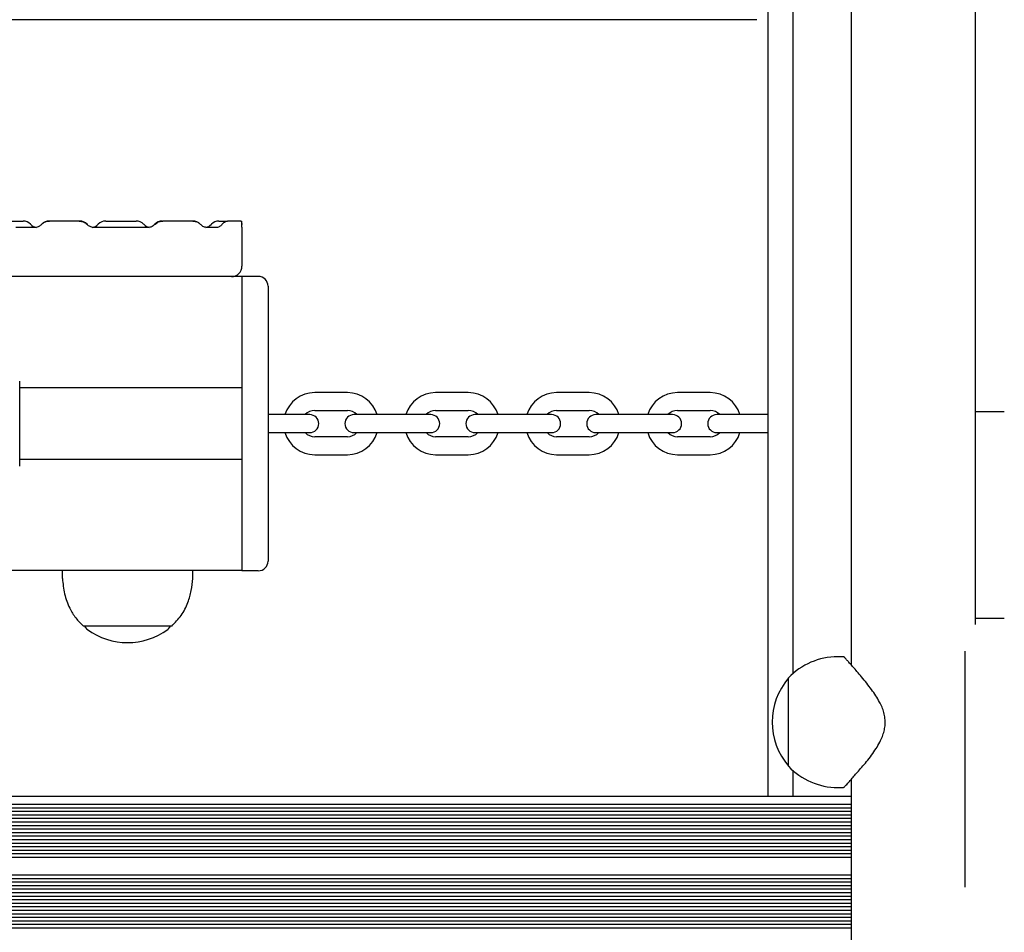
# Model space of a CAD drawing. Units: millimetres. Extents: x -15766 to 6847, y -4990 to 12436.
# Drawn here: x -10847 to -10546, y 10377 to 10656 of the extents above; entities that cross this region are included whole.
import ezdxf

# ---------------------------------------------------------------- set-up
doc = ezdxf.new("R2010")
doc.units = ezdxf.units.MM
doc.header["$LTSCALE"] = 10

msp = doc.modelspace()

# ---------------------------------------------------------------- linework, layer by layer
at = {"color": 7, "linetype": 'Continuous', "lineweight": 25}
for p, q in [((-10617.86, 10773.05), (-10617.86, 10418.24)), ((-10610.28, 10772.67), (-10610.28, 10455.79)), ((-10592.36, 10771.05), (-10592.36, 10458.52)), ((-10554.36, 10470.97), (-10554.36, 10771.05)), ((-10621.28, 10656.05), (-11250.96, 10656.05)), ((-10855.11, 10594.4), (-10845.76, 10594.4)), ((-10837.79, 10594.4), (-10837.69, 10594.4)), ((-10828.55, 10594.4), (-10837.69, 10594.4)), ((-10828.55, 10594.4), (-10828.44, 10594.4)), ((-10820.47, 10594.4), (-10811.12, 10594.4)), ((-10803.15, 10594.4), (-10803.04, 10594.4)), ((-10797.79, 10594.4), (-10803.04, 10594.4)), ((-10793.84, 10594.4), (-10797.79, 10594.4)), ((-10793.84, 10594.4), (-10793.8, 10594.4)), ((-10785.83, 10594.4), (-10783.22, 10594.4)), ((-10779.16, 10594.4), (-10783.22, 10594.4)), ((-10779.16, 10594.4), (-10778.79, 10594.4)), ((-10842.39, 10592.4), (-10848, 10592.4)), ((-10843.38, 10593.33), (-10843.5, 10593.46)), ((-10840.06, 10593.46), (-10840.18, 10593.33)), ((-10839.98, 10593.46), (-10840.11, 10593.33)), ((-10826.13, 10593.33), (-10826.25, 10593.46)), ((-10826.06, 10593.33), (-10826.18, 10593.46)), ((-10818.24, 10592.4), (-10823.85, 10592.4)), ((-10822.74, 10593.46), (-10822.86, 10593.33)), ((-10807.75, 10592.4), (-10813.36, 10592.4)), ((-10808.74, 10593.33), (-10808.86, 10593.46)), ((-10805.41, 10593.46), (-10805.54, 10593.33)), ((-10805.34, 10593.46), (-10805.47, 10593.33)), ((-10791.42, 10593.33), (-10791.54, 10593.46)), ((-10791.42, 10593.33), (-10791.54, 10593.46)), ((-10786.75, 10592.4), (-10789.21, 10592.4)), ((-10788.09, 10593.46), (-10788.22, 10593.33)), ((-10784.82, 10593.46), (-10784.92, 10593.33)), ((-10778.83, 10593.33), (-10778.84, 10593.46)), ((-10778.79, 10593.46), (-10778.79, 10593.33)), ((-10778.79, 10592.55), (-10778.79, 10580.6)), ((-10797.79, 10577.4), (-10907.85, 10577.4)), ((-10781.99, 10577.4), (-10797.79, 10577.4)), ((-10778.79, 10577.4), (-10781.99, 10577.4)), ((-10778.79, 10577.45), (-10778.79, 10572.4)), ((-10773.79, 10577.45), (-10778.79, 10577.45)), ((-10770.79, 10574.45), (-10770.79, 10572.4)), ((-10778.79, 10572.4), (-10778.79, 10492.4)), ((-10770.79, 10572.4), (-10770.79, 10492.4)), ((-10846.79, 10519.4), (-10846.79, 10545.4)), ((-10778.79, 10543.41), (-10846.79, 10543.41)), ((-10746.54, 10541.9), (-10756.54, 10541.9)), ((-10709.54, 10541.9), (-10719.54, 10541.9)), ((-10672.54, 10541.9), (-10682.54, 10541.9)), ((-10635.54, 10541.9), (-10645.54, 10541.9)), ((-10764.79, 10535.15), (-10770.79, 10535.15)), ((-10758.04, 10535.15), (-10764.79, 10535.15)), ((-10756.54, 10536.4), (-10746.54, 10536.4)), ((-10737.79, 10535.15), (-10744.54, 10535.15)), ((-10727.79, 10535.15), (-10737.79, 10535.15)), ((-10721.04, 10535.15), (-10727.79, 10535.15)), ((-10719.54, 10536.4), (-10709.54, 10536.4)), ((-10700.79, 10535.15), (-10707.54, 10535.15)), ((-10690.79, 10535.15), (-10700.79, 10535.15)), ((-10684.04, 10535.15), (-10690.79, 10535.15)), ((-10682.54, 10536.4), (-10672.54, 10536.4)), ((-10663.79, 10535.15), (-10670.54, 10535.15)), ((-10653.79, 10535.15), (-10663.79, 10535.15)), ((-10647.04, 10535.15), (-10653.79, 10535.15)), ((-10645.54, 10536.4), (-10635.54, 10536.4)), ((-10626.79, 10535.15), (-10633.54, 10535.15)), ((-10617.86, 10535.15), (-10626.79, 10535.15)), ((-10545.56, 10536.05), (-10554.36, 10536.05)), ((-10770.79, 10529.65), (-10764.79, 10529.65)), ((-10764.79, 10529.65), (-10758.04, 10529.65)), ((-10746.54, 10528.4), (-10756.54, 10528.4)), ((-10744.54, 10529.65), (-10737.79, 10529.65)), ((-10737.79, 10529.65), (-10727.79, 10529.65)), ((-10727.79, 10529.65), (-10721.04, 10529.65)), ((-10709.54, 10528.4), (-10719.54, 10528.4)), ((-10707.54, 10529.65), (-10700.79, 10529.65)), ((-10700.79, 10529.65), (-10690.79, 10529.65)), ((-10690.79, 10529.65), (-10684.04, 10529.65)), ((-10672.54, 10528.4), (-10682.54, 10528.4)), ((-10670.54, 10529.65), (-10663.79, 10529.65)), ((-10663.79, 10529.65), (-10653.79, 10529.65)), ((-10653.79, 10529.65), (-10647.04, 10529.65)), ((-10635.54, 10528.4), (-10645.54, 10528.4)), ((-10633.54, 10529.65), (-10626.79, 10529.65)), ((-10626.79, 10529.65), (-10617.86, 10529.65)), ((-10756.54, 10522.9), (-10746.54, 10522.9)), ((-10719.54, 10522.9), (-10709.54, 10522.9)), ((-10682.54, 10522.9), (-10672.54, 10522.9)), ((-10645.54, 10522.9), (-10635.54, 10522.9)), ((-10778.79, 10521.38), (-10846.79, 10521.38)), ((-10778.79, 10492.4), (-10778.79, 10487.35)), ((-10770.79, 10492.4), (-10770.79, 10490.35)), ((-10778.79, 10487.4), (-11250.96, 10487.4)), ((-10833.79, 10487.4), (-10833.79, 10485.73)), ((-10793.79, 10485.73), (-10793.79, 10487.4)), ((-10773.79, 10487.35), (-10778.79, 10487.35)), ((-10545.56, 10472.71), (-10554.36, 10472.71)), ((-10800.29, 10470.4), (-10827.29, 10470.4)), ((-10557.56, 10399.47), (-10557.56, 10462.77)), ((-10594.83, 10461.05), (-10596.56, 10461.05)), ((-10594.82, 10461), (-10594.83, 10461.02)), ((-10611.56, 10427.55), (-10611.56, 10454.55)), ((-10610.28, 10426.3), (-10610.28, 10418.24)), ((-10592.36, 10423.58), (-10592.36, 9838.52)), ((-10596.56, 10421.05), (-10594.81, 10421.05)), ((-10594.81, 10421.1), (-10594.81, 10421.1)), ((-10592.36, 10418.24), (-11250.96, 10418.24)), ((-10592.36, 10415.83), (-11250.96, 10415.83)), ((-10592.36, 10414.74), (-11250.96, 10414.74)), ((-10592.36, 10413.66), (-11250.96, 10413.66)), ((-10592.36, 10412.58), (-11250.96, 10412.58)), ((-10592.36, 10411.5), (-11250.96, 10411.5)), ((-10592.36, 10410.42), (-11250.96, 10410.42)), ((-10592.36, 10409.34), (-11250.96, 10409.34)), ((-10592.36, 10408.25), (-11250.96, 10408.25)), ((-10592.36, 10407.17), (-11250.96, 10407.17)), ((-10592.36, 10406.09), (-11250.96, 10406.09)), ((-10592.36, 10405.01), (-11250.96, 10405.01)), ((-10592.36, 10403.93), (-11250.96, 10403.93)), ((-10592.36, 10402.85), (-11250.96, 10402.85)), ((-10592.36, 10401.77), (-11250.96, 10401.77)), ((-10592.36, 10400.68), (-11250.96, 10400.68)), ((-10592.36, 10399.6), (-11250.96, 10399.6)), ((-10557.56, 10390.51), (-10557.56, 10399.47)), ((-10592.36, 10394.19), (-11250.96, 10394.19)), ((-10592.36, 10393.11), (-11250.96, 10393.11)), ((-10592.36, 10392.03), (-11250.96, 10392.03)), ((-10592.36, 10390.95), (-11250.96, 10390.95)), ((-10592.36, 10389.87), (-11250.96, 10389.87)), ((-10592.36, 10388.79), (-11250.96, 10388.79)), ((-10592.36, 10387.7), (-11250.96, 10387.7)), ((-10592.36, 10386.62), (-11250.96, 10386.62)), ((-10592.36, 10385.54), (-11250.96, 10385.54)), ((-10592.36, 10384.46), (-11250.96, 10384.46)), ((-10592.36, 10383.38), (-11250.96, 10383.38)), ((-10592.36, 10382.3), (-11250.96, 10382.3)), ((-10592.36, 10381.21), (-11250.96, 10381.21)), ((-10592.36, 10380.13), (-11250.96, 10380.13)), ((-10592.36, 10379.05), (-11250.96, 10379.05)), ((-10592.36, 10377.97), (-11250.96, 10377.97))]:
    msp.add_line(p, q, dxfattribs=at)
for centre, radius, start, end in [((-10845.76, 10591.2), 3.2, 45, 90), ((-10837.79, 10591.2), 3.2, 90, 135), ((-10828.44, 10591.2), 3.2, 45, 90), ((-10820.47, 10591.2), 3.2, 90, 135), ((-10811.12, 10591.2), 3.2, 45, 90), ((-10803.15, 10591.2), 3.2, 90, 135), ((-10793.8, 10591.2), 3.2, 45, 90), ((-10785.83, 10591.2), 3.2, 90, 135), ((-10841.11, 10595.6), 3.2, 225, 258.0016), ((-10825.12, 10595.6), 3.2, 281.9984, 315), ((-10806.47, 10595.6), 3.2, 225, 258.0016), ((-10790.48, 10595.6), 3.2, 281.9984, 315), ((-10781.99, 10580.6), 3.2, 270, 0), ((-10773.79, 10574.45), 3, 0, 90), ((-10756.54, 10532.4), 9.5, 90, 163.1736), ((-10746.54, 10532.4), 9.5, 16.8264, 90), ((-10719.54, 10532.4), 9.5, 90, 163.1736), ((-10709.54, 10532.4), 9.5, 16.8264, 90), ((-10682.54, 10532.4), 9.5, 90, 163.1736), ((-10672.54, 10532.4), 9.5, 16.8264, 90), ((-10645.54, 10532.4), 9.5, 90, 163.1736), ((-10635.54, 10532.4), 9.5, 16.8264, 90), ((-10756.54, 10532.4), 4, 90, 136.5675), ((-10758.04, 10532.4), 2.75, 270, 90), ((-10744.54, 10532.4), 2.75, 90, 270), ((-10746.54, 10532.4), 4, 43.4325, 90), ((-10719.54, 10532.4), 4, 90, 136.5675), ((-10721.04, 10532.4), 2.75, 270, 90), ((-10707.54, 10532.4), 2.75, 90, 270), ((-10709.54, 10532.4), 4, 43.4325, 90), ((-10682.54, 10532.4), 4, 90, 136.5675), ((-10684.04, 10532.4), 2.75, 270, 90), ((-10670.54, 10532.4), 2.75, 90, 270), ((-10672.54, 10532.4), 4, 43.4325, 90), ((-10645.54, 10532.4), 4, 90, 136.5675), ((-10647.04, 10532.4), 2.75, 270, 90), ((-10633.54, 10532.4), 2.75, 90, 270), ((-10635.54, 10532.4), 4, 43.4325, 90), ((-10756.54, 10532.4), 9.5, 196.8264, 270), ((-10756.54, 10532.4), 4, 223.4325, 270), ((-10746.54, 10532.4), 4, 270, 316.5675), ((-10746.54, 10532.4), 9.5, 270, 343.1736), ((-10719.54, 10532.4), 9.5, 196.8264, 270), ((-10719.54, 10532.4), 4, 223.4325, 270), ((-10709.54, 10532.4), 4, 270, 316.5675), ((-10709.54, 10532.4), 9.5, 270, 343.1736), ((-10682.54, 10532.4), 9.5, 196.8264, 270), ((-10682.54, 10532.4), 4, 223.4325, 270), ((-10672.54, 10532.4), 4, 270, 316.5675), ((-10672.54, 10532.4), 9.5, 270, 343.1736), ((-10645.54, 10532.4), 9.5, 196.8264, 270), ((-10645.54, 10532.4), 4, 223.4325, 270), ((-10635.54, 10532.4), 4, 270, 316.5675), ((-10635.54, 10532.4), 9.5, 270, 343.1736), ((-10773.79, 10490.35), 3, 270, 0), ((-10823.79, 10485.73), 10, 180, 184.2523), ((-10803.79, 10485.73), 10, 355.7477, 0), ((-10824.29, 10471.83), 3, 208.5711, 233.6737), ((-10813.79, 10486.11), 20.73, 233.6737, 306.3263), ((-10803.29, 10471.83), 3, 306.3263, 331.4289), ((-10596.56, 10440.49), 20.56, 90, 136.8574), ((-10595.83, 10441.05), 20.73, 139.3537, 220.6463), ((-10596.56, 10441.6), 20.56, 223.1426, 270)]:
    msp.add_arc(centre, radius, start, end, dxfattribs=at)
for points, knots in [([(-10839.98, 10593.46), (-10839.87, 10593.57), (-10839.48, 10593.91), (-10838.7, 10594.31), (-10838.01, 10594.37), (-10837.69, 10594.4)], [0, 0, 0, 0, 0.188035, 0.61202, 1, 1, 1, 1]), ([(-10828.55, 10594.4), (-10828.5, 10594.4), (-10828.07, 10594.39), (-10827.37, 10594.23), (-10826.67, 10593.83), (-10826.36, 10593.56), (-10826.25, 10593.46)], [0, 0, 0, 0, 0.061121, 0.512355, 0.829534, 1, 1, 1, 1]), ([(-10805.34, 10593.46), (-10805.16, 10593.62), (-10804.7, 10594.01), (-10803.9, 10594.34), (-10803.29, 10594.38), (-10803.04, 10594.4)], [0, 0, 0, 0, 0.284526, 0.709297, 1, 1, 1, 1]), ([(-10793.84, 10594.4), (-10793.5, 10594.37), (-10792.78, 10594.3), (-10792.01, 10593.89), (-10791.63, 10593.55), (-10791.54, 10593.46)], [0, 0, 0, 0, 0.3992485, 0.8480953, 1, 1, 1, 1]), ([(-10784.82, 10593.46), (-10784.61, 10593.69), (-10784.19, 10594.15), (-10783.6, 10594.38), (-10783.29, 10594.39), (-10783.22, 10594.4)], [0, 0, 0, 0, 0.433038, 0.865984, 1, 1, 1, 1]), ([(-10779.16, 10594.4), (-10779.11, 10594.38), (-10778.99, 10594.33), (-10778.89, 10593.98), (-10778.86, 10593.6), (-10778.84, 10593.46)], [0, 0, 0, 0, 0.311397, 0.747774, 1, 1, 1, 1]), ([(-10778.79, 10593.46), (-10778.79, 10593.66), (-10778.79, 10594.1), (-10778.79, 10594.36), (-10778.79, 10594.39), (-10778.79, 10594.4)], [0, 0, 0, 0, 0.362163, 0.772652, 1, 1, 1, 1]), ([(-10840.11, 10593.33), (-10840.37, 10593.12), (-10840.92, 10592.67), (-10841.75, 10592.42), (-10842.25, 10592.4), (-10842.39, 10592.4)], [0, 0, 0, 0, 0.404695, 0.83641, 1, 1, 1, 1]), ([(-10823.85, 10592.4), (-10823.96, 10592.4), (-10824.44, 10592.42), (-10825.28, 10592.64), (-10825.84, 10593.1), (-10826.13, 10593.33)], [0, 0, 0, 0, 0.136853, 0.569293, 1, 1, 1, 1]), ([(-10805.47, 10593.33), (-10805.64, 10593.19), (-10806.07, 10592.81), (-10806.87, 10592.46), (-10807.49, 10592.41), (-10807.75, 10592.4)], [0, 0, 0, 0, 0.261618, 0.692328, 1, 1, 1, 1]), ([(-10789.21, 10592.4), (-10789.55, 10592.43), (-10790.24, 10592.5), (-10790.98, 10592.92), (-10791.34, 10593.26), (-10791.42, 10593.33)], [0, 0, 0, 0, 0.4234187, 0.8721624, 1, 1, 1, 1]), ([(-10784.92, 10593.33), (-10785.14, 10593.1), (-10785.57, 10592.64), (-10786.25, 10592.42), (-10786.65, 10592.4), (-10786.75, 10592.4)], [0, 0, 0, 0, 0.42887, 0.857429, 1, 1, 1, 1]), ([(-10778.79, 10592.55), (-10778.79, 10592.69), (-10778.8, 10592.89), (-10778.82, 10593.23), (-10778.83, 10593.33)], [0, 0, 0, 0, 0.714153, 1, 1, 1, 1]), ([(-10833.72, 10484.99), (-10833.56, 10483.41), (-10833.22, 10480.28), (-10831.74, 10476.2), (-10829.74, 10472.85), (-10828.1, 10471.21), (-10827.29, 10470.4)], [0, 0, 0, 0, 0.289879, 0.575925, 0.789032, 1, 1, 1, 1]), ([(-10800.29, 10470.4), (-10799.26, 10471.45), (-10797.19, 10473.59), (-10795.32, 10477.44), (-10794.2, 10481.28), (-10793.96, 10483.77), (-10793.84, 10485)], [0, 0, 0, 0, 0.2681203, 0.5431417, 0.7741059, 1, 1, 1, 1]), ([(-10594.14, 10460.52), (-10594.24, 10460.62), (-10594.38, 10460.78), (-10594.44, 10460.84), (-10594.46, 10460.86), (-10594.5, 10460.89), (-10594.53, 10460.92), (-10594.6, 10460.96), (-10594.7, 10461), (-10594.78, 10461), (-10594.82, 10461)], [0, 0, 0, 0, 0.5008467, 0.797827, 0.880464, 0.9027057, 0.9178341, 0.9366994, 0.970751, 1, 1, 1, 1]), ([(-10593.67, 10422.1), (-10593.5, 10422.29), (-10593.13, 10422.7), (-10592.34, 10423.6), (-10591.36, 10424.73), (-10590.18, 10426.07), (-10588.81, 10427.61), (-10587.3, 10429.4), (-10585.82, 10431.35), (-10584.5, 10433.36), (-10583.48, 10435.26), (-10582.69, 10437.01), (-10582.19, 10438.68), (-10581.97, 10440.4), (-10582.02, 10442.19), (-10582.33, 10443.98), (-10582.93, 10445.66), (-10583.79, 10447.37), (-10584.87, 10449.17), (-10586.22, 10451.07), (-10587.71, 10453.01), (-10589.21, 10454.88), (-10590.59, 10456.51), (-10591.75, 10457.84), (-10592.71, 10458.93), (-10593.5, 10459.8), (-10594.05, 10460.4), (-10594.32, 10460.7), (-10594.41, 10460.8), (-10594.42, 10460.81), (-10594.42, 10460.82)], [0, 0, 0, 0, 0.031817, 0.070467, 0.109598, 0.148531, 0.192002, 0.237235, 0.283812, 0.324847, 0.363692, 0.39384, 0.420982, 0.449396, 0.478657, 0.508472, 0.538238, 0.567114, 0.604884, 0.64582, 0.690875, 0.739425, 0.786267, 0.826306, 0.864152, 0.904019, 0.941992, 0.973546, 0.99012, 1, 1, 1, 1]), ([(-10594.81, 10421.08), (-10594.8, 10421.08), (-10594.76, 10421.08), (-10594.68, 10421.1), (-10594.6, 10421.13), (-10594.54, 10421.16), (-10594.51, 10421.19), (-10594.49, 10421.2), (-10594.47, 10421.22), (-10594.45, 10421.24), (-10594.41, 10421.28), (-10594.22, 10421.49), (-10593.95, 10421.79), (-10593.7, 10422.07), (-10593.67, 10422.1)], [0, 0, 0, 0, 0.003424, 0.02166, 0.036841, 0.048256, 0.056243, 0.064436, 0.077097, 0.104604, 0.203053, 0.573515, 0.941786, 1, 1, 1, 1])]:
    msp.add_open_spline(points, degree=3, knots=knots, dxfattribs=at)
msp.add_open_spline([(-10813.36, 10592.4), (-10814.17, 10592.4), (-10815.8, 10592.42), (-10817.43, 10592.4), (-10818.24, 10592.4)], degree=3, dxfattribs=at)

doc.saveas('drawing.dxf')
